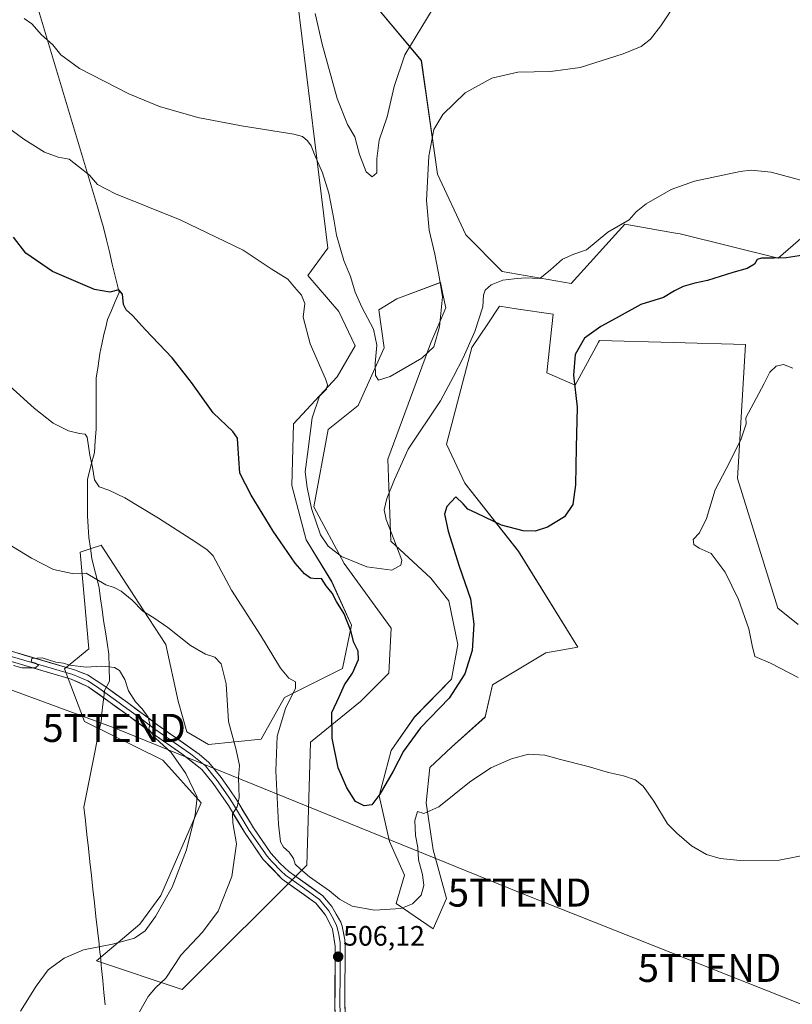
# Model space of a CAD drawing. Units: metres. Extents: x 573400 to 576851, y 4721881 to 4724231.
# Drawn here: x 573768 to 574044, y 4722064 to 4722416 of the extents above; entities that cross this region are included whole.
import ezdxf
from ezdxf.enums import TextEntityAlignment as Align

# ---------------------------------------------------------------- set-up
doc = ezdxf.new("R2010")
doc.units = ezdxf.units.M
doc.header["$MEASUREMENT"] = 0
doc.layers.get('0').update_dxf_attribs({"lineweight": 5})
for name, color, linetype, lineweight in [('Carátula', 7, 'Continuous', 5), ('Cultivos herbáceos CxS', 92, 'Continuous', 0), ('Curva de nivel maestra', 36, 'Continuous', 30), ('Curva de nivel normal', 36, 'Continuous', 0), ('Entidad de ámbito territorial', 19, 'Continuous', 0), ('Entidad de ámbito territorial CxS', 92, 'Continuous', 0), ('Layer 0', 7, 'Continuous', 0), ('Matorral CxS', 135, 'Continuous', 0), ('Punto de cota en terreno', 7, 'Continuous', 0), ('Rótulo de punto de cota en terreno', 19, 'Continuous', 0), ('Tendido', 6, 'Continuous', 0), ('Torre de tendido puntual', 7, 'Continuous', 0)]:
    doc.layers.add(name, color=color, linetype=linetype, lineweight=lineweight)
doc.styles.add('Arial', font='arial.ttf', dxfattribs={"height": 0.2})

# ---------------------------------------------------------------- blocks, each defined once
blk = doc.blocks.new('*U150')
at = {"layer": 'Cultivos herbáceos CxS', "color": 92, "linetype": 'Continuous', "lineweight": 0}
for points in [[(574053.8701, 4722343.7287, 498.5574), (574038.6867, 4722330.4781, 500.5077), (574003.6525, 4722339.1463, 497.7308), (574001.2635, 4722339.5715, 497.5024), (573983.9091, 4722342.6623, 496.2872), (573964.8307, 4722321.4341, 496.6825), (573940.2037, 4722325.7737, 494.7388), (573927.2223, 4722338.7929, 492.8764), (573917.0965, 4722360.4901, 491.3289), (573911.3115, 4722400.9923, 487.2204), (573889.6155, 4722427.0289, 480.9711)], [(573867.1121, 4722422.2481, 485.7014), (573877.9609, 4722334.0783, 491.3085), (573870.7803, 4722324.3285, 493.9671), (573881.9019, 4722311.4973, 493.372), (573887.7181, 4722299.2183, 492.2677), (573881.2555, 4722288.2319, 493.3422), (573865.7449, 4722271.4291, 496.6821), (573865.0981, 4722249.4561, 497.1535), (573870.2677, 4722230.0681, 497.711), (573879.3149, 4722215.2037, 498.5747), (573886.4239, 4722199.6935, 499.0052), (573883.1921, 4722184.1841, 500.0492), (573862.5113, 4722173.8429, 503.9795), (573854.1099, 4722158.9789, 506.2161), (573835.3683, 4722157.0411, 512.1529), (573827.6133, 4722161.5647, 513.2716), (573824.4825, 4722172.4955, 512.552), (573820.1567, 4722192.6967, 510.9251), (573812.0209, 4722205.1507, 510.0741), (573797.0037, 4722228.1353, 507.8219), (573796.7089, 4722228.0371, 507.8769), (573796.4861, 4722227.9629, 507.9189), (573793.8989, 4722227.1007, 508.4191), (573789.6045, 4722225.6693, 509.1705), (573792.6757, 4722191.2513, 514.2452), (573783.9977, 4722184.0191, 515.2818), (573791.0635, 4722165.3249, 517.9921), (573819.0807, 4722151.4431, 516.1145), (573832.7639, 4722136.3209, 513.0656), (573818.3749, 4722103.2875, 514.4009), (573810.9067, 4722093.0067, 514.5625), (573795.3795, 4722079.9113, 512.253), (573825.9391, 4722069.7449, 508.0771), (573870.4549, 4722114.0859, 503.7229), (573871.7035, 4722157.9535, 500.8865), (573889.5791, 4722172.4459, 498.3571), (573899.7041, 4722182.5709, 497.539), (573900.5811, 4722198.5409, 496.5435), (573883.7951, 4722221.6263, 495.3121), (573872.9889, 4722241.8577, 494.0851), (573878.0111, 4722269.3607, 491.7736), (573888.7999, 4722277.9929, 490.99), (573898.0583, 4722298.5719, 489.4507), (573896.1193, 4722312.1433, 488.9995), (573902.5825, 4722316.0209, 488.5397), (573918.0925, 4722321.8371, 490.333), (573918.9855, 4722317.6703, 490.6282), (573920.0313, 4722312.7899, 491.2654), (573914.6709, 4722300.3135, 490.9509), (573899.4019, 4722258.8435, 494.4056), (573900.4741, 4722229.6275, 495.1161), (573914.6569, 4722216.4291, 497.0323), (573921.1321, 4722208.2649, 498.4542), (573924.2913, 4722192.6959, 499.209), (573922.0485, 4722180.4013, 499.9544), (573908.8953, 4722166.8925, 499.7809), (573900.5025, 4722154.9033, 499.8983), (573896.3059, 4722138.7181, 501.0761), (573899.9025, 4722122.5327, 501.9901), (573905.2973, 4722110.5433, 503.649), (573902.2999, 4722100.3525, 505.0177), (573915.4877, 4722091.3609, 506.6621), (573920.2835, 4722102.1505, 507.0326), (573915.4881, 4722119.5357, 506.2077), (573913.0907, 4722136.3199, 504.9279), (573914.2901, 4722148.9085, 503.9681), (573922.0829, 4722156.1021, 504.1191), (573934.0723, 4722166.8923, 504.2161), (573936.6889, 4722178.3189, 503.994), (573955.7097, 4722189.7203, 503.7654), (573967.1123, 4722191.7979, 503.2069), (573945.9873, 4722225.9655, 500.5637), (573926.8535, 4722250.2933, 499.2797), (573920.2939, 4722264.1755, 497.9437), (573929.3061, 4722298.6273, 495.5476), (573935.0109, 4722307.1007, 495.3271), (573939.2477, 4722313.3937, 495.2863), (573945.1989, 4722312.4929, 495.4821), (573958.3477, 4722310.5033, 496.7367), (573956.1121, 4722289.6113, 497.6418), (573966.2367, 4722285.2707, 500.2617), (573972.9043, 4722297.4955, 500.8167), (573974.5687, 4722300.5473, 500.9246), (573974.9157, 4722301.1835, 500.9486), (574001.1741, 4722300.4531, 502.9758), (574026.9811, 4722299.7355, 503.9639), (574024.0895, 4722252.0009, 505.8039), (574038.5505, 4722205.7139, 506.698), (574045.7831, 4722199.9275, 506.814)]]:
    blk.add_polyline3d(points, dxfattribs=at)
blk = doc.blocks.new('*U174')
at = {"layer": 'Curva de nivel normal', "color": 36, "linetype": 'Continuous', "lineweight": 0}
blk.add_polyline3d([(573765.78, 4722185.24, 515), (573768.74, 4722184.41, 515), (573773.58, 4722184.48, 515), (573774.68, 4722185.32, 515), (573773.68, 4722186.05, 515), (573772.11, 4722186.57, 515), (573772.27, 4722187.77, 515), (573776.05, 4722187.95, 515), (573780.89, 4722186.4, 515), (573783.57, 4722186.05, 515), (573785.9, 4722185.37, 515), (573791.69, 4722184.62, 515), (573797.17, 4722184.98, 515), (573799.84, 4722184.73, 515), (573801.77, 4722184.6, 515), (573803.57, 4722183.46, 515), (573805.55, 4722180.28, 515), (573806.78, 4722176.25, 515), (573809.27, 4722172.33, 515), (573811.7, 4722169.85, 515), (573813.87, 4722166.87, 515), (573814.44, 4722164.38, 515), (573814.03, 4722162.52, 515), (573814.87, 4722161.39, 515), (573816.49, 4722159.31, 515), (573822.05, 4722154.2, 515), (573827.3, 4722146.79, 515), (573831.33, 4722138.32, 515), (573830.65, 4722132.01, 515), (573827.52, 4722119.51, 515), (573822.4, 4722106.25, 515), (573816.48, 4722095.71, 515), (573812.73, 4722090.61, 515), (573808.98, 4722088, 515), (573801.14, 4722085.87, 515), (573790.7, 4722083.87, 515), (573783.8, 4722080.83, 515), (573778.17, 4722076.67, 515), (573773.84, 4722070.95, 515), (573768.32, 4722062, 515)], dxfattribs=at)
blk = doc.blocks.new('*U176')
at = {"layer": 'Curva de nivel normal', "color": 36, "linetype": 'Continuous', "lineweight": 0}
blk.add_polyline3d([(573759.48, 4722380.2, 495), (573769.43, 4722372.95, 495), (573776.86, 4722368.32, 495), (573781.77, 4722366.56, 495), (573785.68, 4722365.8, 495), (573788.97, 4722363.2, 495), (573792.92, 4722360.12, 495), (573795.74, 4722356.8, 495), (573802.17, 4722353.47, 495), (573825.3, 4722344.19, 495), (573847.69, 4722333.33, 495), (573857.74, 4722326.76, 495), (573863.63, 4722323.08, 495), (573866.1, 4722320.12, 495), (573868.51, 4722317.29, 495), (573869.7, 4722314.4, 495), (573869.15, 4722309.51, 495), (573871.6, 4722299.97, 495), (573877.07, 4722287.49, 495), (573877.84, 4722285.37, 495), (573877.46, 4722283.85, 495), (573874.94, 4722281.25, 495), (573872.34, 4722273.52, 495), (573870.95, 4722262.4, 495), (573869.8, 4722254.28, 495), (573870.53, 4722248.68, 495), (573872.06, 4722241.21, 495), (573875.38, 4722231.86, 495), (573878.06, 4722227.85, 495), (573882.81, 4722224.13, 495), (573891.83, 4722220.42, 495), (573900.83, 4722219.22, 495), (573904.04, 4722221.05, 495), (573904.4, 4722222.79, 495), (573901.54, 4722230.26, 495), (573898.76, 4722237.33, 495), (573898.1, 4722240.71, 495), (573898.98, 4722244.8, 495), (573901.71, 4722251.54, 495), (573906.65, 4722262.45, 495), (573918.15, 4722279.64, 495), (573922.8, 4722288.31, 495), (573926.27, 4722294.98, 495), (573930.36, 4722304.31, 495), (573933.22, 4722313.21, 495), (573933.44, 4722317.36, 495), (573934.06, 4722319.16, 495), (573936.28, 4722320.99, 495), (573940.43, 4722322.68, 495), (573944.4, 4722323.14, 495), (573948.32, 4722323.47, 495), (573953.55, 4722323.24, 495), (573957.38, 4722326.36, 495), (573961.7, 4722330.17, 495), (573965.77, 4722331.95, 495), (573970.24, 4722333.44, 495), (573977.92, 4722339.79, 495), (573985.42, 4722344.18, 495), (573987.97, 4722347.08, 495), (573991.49, 4722349.9, 495), (574000.49, 4722354.96, 495), (574008.82, 4722357.99, 495), (574025.09, 4722361.48, 495), (574028.99, 4722361.94, 495), (574036.1, 4722361.19, 495), (574055.5, 4722355.98, 495)], dxfattribs=at)
blk = doc.blocks.new('*U179')
at = {"layer": 'Curva de nivel normal', "color": 36, "linetype": 'Continuous', "lineweight": 0}
blk.add_polyline3d([(573757.87, 4722290.74, 505), (573773.18, 4722276.99, 505), (573779.87, 4722271.67, 505), (573785.42, 4722268.89, 505), (573789.34, 4722268.05, 505), (573791.3, 4722267.71, 505), (573792.01, 4722266.74, 505), (573793.01, 4722260.32, 505), (573794.01, 4722255.93, 505), (573794.69, 4722251.5, 505), (573796.29, 4722248.92, 505), (573799.84, 4722247.8, 505), (573805.51, 4722245.04, 505), (573817.51, 4722237.76, 505), (573829.12, 4722230.25, 505), (573834.78, 4722226.68, 505), (573837.03, 4722224.36, 505), (573843.6, 4722212.08, 505), (573853.9, 4722196.05, 505), (573861.11, 4722184.31, 505), (573864.03, 4722180.73, 505), (573866.44, 4722179.39, 505), (573866.46, 4722177.16, 505), (573862.82, 4722169.92, 505), (573859.91, 4722160.05, 505), (573859.44, 4722147.68, 505), (573860.3, 4722128.69, 505), (573861.07, 4722122.42, 505), (573862.13, 4722120.42, 505), (573864.18, 4722118.67, 505), (573865.64, 4722116.45, 505), (573866.25, 4722114.36, 505), (573868.16, 4722112.64, 505), (573871.35, 4722109.84, 505), (573878.51, 4722104.94, 505), (573882.16, 4722101.92, 505), (573886.65, 4722099.42, 505), (573894.54, 4722097.98, 505), (573904.05, 4722098.54, 505), (573908.13, 4722100.27, 505), (573911.29, 4722103.31, 505), (573912.19, 4722106.85, 505), (573911.75, 4722110.73, 505), (573910.29, 4722115.99, 505), (573910.03, 4722120.32, 505), (573909.2, 4722124.65, 505), (573908.95, 4722129.99, 505), (573909.91, 4722133.24, 505), (573912.15, 4722132.48, 505), (573917.5, 4722134.9, 505), (573928.5, 4722143.64, 505), (573936.16, 4722148.74, 505), (573943.44, 4722152, 505), (573949.59, 4722153.6, 505), (573955.38, 4722153.26, 505), (573960.92, 4722151.72, 505), (573970.84, 4722149.19, 505), (573978.09, 4722147.04, 505), (573983.44, 4722145.94, 505), (573987.63, 4722144.46, 505), (573990.5, 4722142.26, 505), (573994.24, 4722136.92, 505), (573999.14, 4722128.85, 505), (574002.44, 4722125.43, 505), (574007.74, 4722120.9, 505), (574013.04, 4722117.86, 505), (574017.94, 4722116.38, 505), (574025.09, 4722115.72, 505), (574039.05, 4722115.81, 505), (574050.49, 4722118.13, 505)], dxfattribs=at)
blk = doc.blocks.new('*U180')
at = {"layer": 'Curva de nivel normal', "color": 36, "linetype": 'Continuous', "lineweight": 0}
blk.add_polyline3d([(573758.64, 4722231.78, 510), (573772.25, 4722223.54, 510), (573780.06, 4722219.47, 510), (573786.76, 4722218.05, 510), (573791.65, 4722218.2, 510), (573798.69, 4722214.07, 510), (573801.7, 4722213.12, 510), (573804.16, 4722211.79, 510), (573808.1, 4722208.54, 510), (573811.93, 4722204.63, 510), (573815.91, 4722202.27, 510), (573820.86, 4722198.85, 510), (573828.94, 4722192.41, 510), (573834.25, 4722189.26, 510), (573837.61, 4722188.19, 510), (573839.89, 4722185.86, 510), (573841.7, 4722178.7, 510), (573842.54, 4722165.32, 510), (573845.26, 4722155.15, 510), (573846.44, 4722149.64, 510), (573846.02, 4722145.26, 510), (573846.26, 4722138.2, 510), (573845.55, 4722134.84, 510), (573843.9, 4722132.38, 510), (573844, 4722129.16, 510), (573845.41, 4722121.61, 510), (573843.65, 4722109.99, 510), (573838.84, 4722097.68, 510), (573833.19, 4722090.11, 510), (573825.64, 4722082.05, 510), (573820.08, 4722073.79, 510), (573816.44, 4722070.35, 510), (573813.88, 4722067.23, 510), (573809.21, 4722058.96, 510)], dxfattribs=at)
blk = doc.blocks.new('*U184')
at = {"layer": 'Curva de nivel normal', "color": 36, "linetype": 'Continuous', "lineweight": 0}
blk.add_polyline3d([(573769.54, 4722415.95, 490), (573772.27, 4722414.04, 490), (573775.73, 4722410.19, 490), (573779.8, 4722406.6, 490), (573782.72, 4722403.07, 490), (573789.3, 4722398.2, 490), (573806.94, 4722389.14, 490), (573817.91, 4722384.6, 490), (573831.51, 4722380.7, 490), (573847.12, 4722377.65, 490), (573865.86, 4722374.72, 490), (573868.92, 4722373.87, 490), (573870.73, 4722372.4, 490), (573871.97, 4722370.52, 490), (573873.13, 4722367.43, 490), (573875.99, 4722361, 490), (573878.25, 4722353.72, 490), (573880.12, 4722344.48, 490), (573881.04, 4722338.77, 490), (573883.66, 4722329.72, 490), (573886.03, 4722323.96, 490), (573887.69, 4722318.44, 490), (573890.12, 4722313.05, 490), (573894.28, 4722305.23, 490), (573895.42, 4722299.54, 490), (573894.88, 4722292.95, 490), (573894.97, 4722288.72, 490), (573896, 4722287.04, 490), (573900.16, 4722288.35, 490), (573911.5, 4722294.81, 490), (573915.83, 4722298.87, 490), (573917.76, 4722305.97, 490), (573918.9, 4722316.73, 490), (573917.84, 4722323.31, 490), (573916.14, 4722331.99, 490), (573914.14, 4722340.54, 490), (573913.18, 4722351.04, 490), (573914, 4722366.86, 490), (573915.83, 4722376.42, 490), (573919, 4722381.74, 490), (573927, 4722389.52, 490), (573936.44, 4722394.74, 490), (573945.74, 4722396.88, 490), (573957.37, 4722397.03, 490), (573967.96, 4722398.5, 490), (573983.3, 4722403.43, 490), (573989.73, 4722406.05, 490), (573993.08, 4722408.57, 490), (573996.77, 4722413.32, 490), (574002.59, 4722422.18, 490)], dxfattribs=at)
blk = doc.blocks.new('*U187')
at = {"layer": 'Curva de nivel maestra', "color": 36, "linetype": 'Continuous', "lineweight": 30}
blk.add_polyline3d([(574050.74, 4722332.11, 500), (574041.49, 4722330.66, 500), (574037.15, 4722330.54, 500), (574032.71, 4722330.51, 500), (574031.17, 4722330, 500), (574030.2, 4722328.35, 500), (574027.61, 4722326.78, 500), (574022.49, 4722325.45, 500), (574013.4, 4722322.58, 500), (574008.9, 4722321.57, 500), (574004.74, 4722320.37, 500), (574001.7, 4722318.9, 500), (573997.69, 4722316.54, 500), (573989.64, 4722313.96, 500), (573980.89, 4722309.1, 500), (573975.36, 4722306.16, 500), (573969.55, 4722302.02, 500), (573966.17, 4722296.18, 500), (573965.58, 4722288.74, 500), (573966.88, 4722277.36, 500), (573966.58, 4722262.96, 500), (573966.3, 4722249.74, 500), (573965.34, 4722242.64, 500), (573962.35, 4722238.28, 500), (573956.38, 4722234.63, 500), (573951.94, 4722233.16, 500), (573947.68, 4722233.26, 500), (573939.88, 4722235.36, 500), (573931.26, 4722239.5, 500), (573927.94, 4722241.06, 500), (573926.24, 4722242.89, 500), (573923.6, 4722245.39, 500), (573920.42, 4722242.01, 500), (573919.6, 4722239.24, 500), (573920.84, 4722233.16, 500), (573924.82, 4722220.71, 500), (573928.91, 4722208.98, 500), (573930.1, 4722199.98, 500), (573929.46, 4722190.65, 500), (573926.85, 4722182.32, 500), (573921.24, 4722173.65, 500), (573910.98, 4722162.99, 500), (573904.89, 4722154.65, 500), (573901.24, 4722147.61, 500), (573896.49, 4722139.33, 500), (573893.66, 4722135.59, 500), (573890.93, 4722135.22, 500), (573887.83, 4722136.77, 500), (573884.67, 4722141.68, 500), (573881.67, 4722148.76, 500), (573879.5, 4722159.39, 500), (573879.4, 4722168.47, 500), (573881.96, 4722174.13, 500), (573883.92, 4722178.32, 500), (573886.77, 4722182.58, 500), (573888.9, 4722187.34, 500), (573888.76, 4722190.42, 500), (573887.23, 4722193.51, 500), (573886.16, 4722197.64, 500), (573883.73, 4722203.73, 500), (573881.06, 4722208.09, 500), (573879.51, 4722211.01, 500), (573877.32, 4722213.72, 500), (573875.7, 4722216.32, 500), (573873.83, 4722216.14, 500), (573871.78, 4722216.35, 500), (573869.56, 4722218, 500), (573866.27, 4722221.75, 500), (573858.38, 4722233.12, 500), (573850.56, 4722246.05, 500), (573846.49, 4722253.89, 500), (573845.84, 4722264.32, 500), (573845.69, 4722266.32, 500), (573844.07, 4722268.7, 500), (573836.98, 4722275.4, 500), (573829.28, 4722286.23, 500), (573822.4, 4722294.93, 500), (573812.91, 4722304.97, 500), (573808.25, 4722310.12, 500), (573805.92, 4722312.06, 500), (573805.05, 4722314.02, 500), (573804.68, 4722317.73, 500), (573803.34, 4722319.19, 500), (573800.13, 4722318.37, 500), (573794.63, 4722319.4, 500), (573779.65, 4722325.82, 500), (573770.23, 4722332.28, 500), (573765.78, 4722337.97, 500)], dxfattribs=at)
blk = doc.blocks.new('5PATER')
at = {"layer": 'Carátula', "linetype": 'Continuous', "lineweight": 5}
h = blk.add_hatch(color=250, dxfattribs=at)
edge = h.paths.add_edge_path()
edge.add_ellipse((0, 0.01), major_axis=(-1.33, -1.34), ratio=0.999422, start_angle=0, end_angle=360)
blk = doc.blocks.new('5TTEND')
blk.add_text('5TTEND', height=10).set_placement((0, 0), align=Align.MIDDLE_CENTER)

msp = doc.modelspace()

# ---------------------------------------------------------------- linework, layer by layer
at = {"layer": 'Cultivos herbáceos CxS', "color": 92, "linetype": 'Continuous', "lineweight": 0}
for points in [[(574053.87, 4722343.73, 498.56), (574038.69, 4722330.48, 500.51), (574003.65, 4722339.15, 497.73), (574001.26, 4722339.57, 497.5), (573983.91, 4722342.66, 496.29), (573964.83, 4722321.43, 496.68), (573940.2, 4722325.77, 494.74), (573927.22, 4722338.79, 492.88), (573917.1, 4722360.49, 491.33), (573911.31, 4722400.99, 487.22), (573889.62, 4722427.03, 480.97)], [(573867.11, 4722422.25, 485.7), (573877.96, 4722334.08, 491.31), (573870.78, 4722324.33, 493.97), (573881.9, 4722311.5, 493.37), (573887.72, 4722299.22, 492.27), (573881.26, 4722288.23, 493.34), (573865.74, 4722271.43, 496.68), (573865.1, 4722249.46, 497.15), (573870.27, 4722230.07, 497.71), (573879.31, 4722215.2, 498.57), (573886.42, 4722199.69, 499.01), (573883.19, 4722184.18, 500.05), (573862.51, 4722173.84, 503.98), (573854.11, 4722158.98, 506.22), (573835.37, 4722157.04, 512.15), (573827.61, 4722161.56, 513.27), (573824.48, 4722172.5, 512.55), (573820.16, 4722192.7, 510.93), (573812.02, 4722205.15, 510.07), (573797, 4722228.14, 507.82), (573796.71, 4722228.04, 507.88), (573796.49, 4722227.96, 507.92), (573793.9, 4722227.1, 508.42), (573789.6, 4722225.67, 509.17), (573792.68, 4722191.25, 514.25), (573784, 4722184.02, 515.28), (573791.06, 4722165.32, 517.99), (573819.08, 4722151.44, 516.11), (573832.76, 4722136.32, 513.07), (573818.37, 4722103.29, 514.4), (573810.91, 4722093.01, 514.56), (573795.38, 4722079.91, 512.25), (573825.94, 4722069.74, 508.08), (573870.45, 4722114.09, 503.72), (573871.7, 4722157.95, 500.89), (573889.58, 4722172.45, 498.36), (573899.7, 4722182.57, 497.54), (573900.58, 4722198.54, 496.54), (573883.8, 4722221.63, 495.31), (573872.99, 4722241.86, 494.09), (573878.01, 4722269.36, 491.77), (573888.8, 4722277.99, 490.99), (573898.06, 4722298.57, 489.45), (573896.12, 4722312.14, 489), (573902.58, 4722316.02, 488.54), (573918.09, 4722321.84, 490.33), (573918.99, 4722317.67, 490.63), (573920.03, 4722312.79, 491.27), (573914.67, 4722300.31, 490.95), (573899.4, 4722258.84, 494.41), (573900.47, 4722229.63, 495.12), (573914.66, 4722216.43, 497.03), (573921.13, 4722208.26, 498.45), (573924.29, 4722192.7, 499.21), (573922.05, 4722180.4, 499.95), (573908.9, 4722166.89, 499.78), (573900.5, 4722154.9, 499.9), (573896.31, 4722138.72, 501.08), (573899.9, 4722122.53, 501.99), (573905.3, 4722110.54, 503.65), (573902.3, 4722100.35, 505.02), (573915.49, 4722091.36, 506.66), (573920.28, 4722102.15, 507.03), (573915.49, 4722119.54, 506.21), (573913.09, 4722136.32, 504.93), (573914.29, 4722148.91, 503.97), (573922.08, 4722156.1, 504.12), (573934.07, 4722166.89, 504.22), (573936.69, 4722178.32, 503.99), (573955.71, 4722189.72, 503.77), (573967.11, 4722191.8, 503.21), (573945.99, 4722225.97, 500.56), (573926.85, 4722250.29, 499.28), (573920.29, 4722264.18, 497.94), (573929.31, 4722298.63, 495.55), (573935.01, 4722307.1, 495.33), (573939.25, 4722313.39, 495.29), (573945.2, 4722312.49, 495.48), (573958.35, 4722310.5, 496.74), (573956.11, 4722289.61, 497.64), (573966.24, 4722285.27, 500.26), (573972.9, 4722297.5, 500.82), (573974.57, 4722300.55, 500.92), (573974.92, 4722301.18, 500.95), (574001.17, 4722300.45, 502.98), (574026.98, 4722299.74, 503.96), (574024.09, 4722252, 505.8), (574038.55, 4722205.71, 506.7), (574045.78, 4722199.93, 506.81)]]:
    msp.add_polyline3d(points, dxfattribs=at)
at = {"layer": 'Curva de nivel normal', "color": 36, "linetype": 'Continuous', "lineweight": 0}
for points in [[(573873.44, 4722417.76, 485), (573875.96, 4722406.84, 485), (573881.24, 4722387.5, 485), (573884.95, 4722378.15, 485), (573887.56, 4722373.81, 485), (573889.26, 4722367.46, 485), (573891.57, 4722361.3, 485), (573893.8, 4722359.47, 485), (573895.4, 4722360.94, 485), (573895.44, 4722365.9, 485), (573896.28, 4722372.54, 485), (573899.08, 4722380.88, 485), (573901.57, 4722391.78, 485), (573905.42, 4722403.03, 485), (573911.48, 4722413.02, 485), (573917.16, 4722422.44, 485)], [(574043.93, 4722291.3, 505), (574040.5, 4722292.58, 505), (574037.88, 4722292.06, 505), (574035.65, 4722289.9, 505), (574033.7, 4722285.87, 505), (574027.12, 4722273.61, 505), (574027.27, 4722271.47, 505), (574025.47, 4722266.09, 505), (574021.42, 4722257.84, 505), (574016.11, 4722247.93, 505), (574013.12, 4722237.64, 505), (574010.54, 4722232.62, 505), (574008.3, 4722230.22, 505), (574008.55, 4722228.41, 505), (574010.4, 4722227.12, 505), (574014.73, 4722225.21, 505), (574019.76, 4722218.56, 505), (574024.49, 4722208.76, 505), (574028.14, 4722198.36, 505), (574029.34, 4722192.38, 505), (574030.28, 4722188.5, 505), (574035.94, 4722186.11, 505), (574045.82, 4722180.99, 505)]]:
    msp.add_polyline3d(points, dxfattribs=at)
at = {"layer": 'Entidad de ámbito territorial', "color": 19, "linetype": 'Continuous', "lineweight": 0}
msp.add_polyline3d([(573774.32, 4722420.19, 488.56), (573775.74, 4722415.43, 488.96), (573777.17, 4722410.67, 489.54), (573778.6, 4722405.91, 490.1), (573780.03, 4722401.15, 490.66), (573781.45, 4722396.39, 491.14), (573782.88, 4722391.63, 491.64), (573784.31, 4722386.87, 492.06), (573785.73, 4722382.11, 492.57), (573787.16, 4722377.35, 493.07), (573788.59, 4722372.59, 493.41), (573790.01, 4722367.83, 493.93), (573791.44, 4722363.07, 494.45), (573792.87, 4722358.31, 495.17), (573794.29, 4722353.55, 495.63), (573795.72, 4722348.79, 495.88), (573796.94, 4722344.7, 496.39), (573797.93, 4722341.4, 496.79), (573798.97, 4722337.08, 497.25), (573800.01, 4722332.76, 497.75), (573801.04, 4722328.43, 498.28), (573802.08, 4722324.11, 498.68), (573803.12, 4722319.79, 499.49), (573803.49, 4722318.28, 499.77), (573802.1, 4722315.05, 500.05), (573800.71, 4722311.83, 500.36), (573799.32, 4722308.6, 500.75), (573798.69, 4722305.93, 501.1), (573798.06, 4722303.25, 501.48), (573797.31, 4722299.88, 501.87), (573796.56, 4722296.5, 502.21), (573795.94, 4722292.12, 502.59), (573795.32, 4722287.73, 503.1), (573795.27, 4722282.77, 503.53), (573795.22, 4722277.81, 503.88), (573795.24, 4722273.68, 504.03), (573795.25, 4722269.54, 503.91), (573794.95, 4722265.4, 504.09), (573794.64, 4722261.27, 504.4), (573793.38, 4722256.44, 505.04), (573792.13, 4722251.6, 505.77), (573792.14, 4722247.28, 506.15), (573792.16, 4722242.95, 506.63), (573792.17, 4722238.63, 507.4), (573792.44, 4722234.75, 507.79), (573792.71, 4722230.87, 508), (573793.23, 4722227.12, 508.22), (573793.75, 4722223.38, 508.72), (573794.61, 4722219.91, 509.34), (573795.47, 4722216.43, 509.86), (573796.33, 4722212.96, 510.32), (573796.85, 4722209.06, 510.94), (573797.38, 4722205.17, 511.51), (573797.9, 4722201.27, 512.1), (573798.55, 4722197.29, 512.73), (573799.2, 4722193.31, 513.4), (573799.85, 4722189.33, 514.09), (573799.93, 4722184.49, 514.97), (573800.01, 4722179.66, 515.5), (573798.24, 4722176.35, 515.74), (573797.96, 4722173.84, 515.81), (573797.68, 4722171.32, 516.59), (573797.34, 4722168.23, 517.71), (573797, 4722165.15, 517.92), (573796.64, 4722163.34, 517.91), (573795.68, 4722158.57, 517.99), (573794.72, 4722153.8, 518.14), (573793.75, 4722149.04, 518.31), (573792.79, 4722144.27, 518.52), (573791.83, 4722139.5, 518.67), (573790.87, 4722134.73, 518.74), (573791.41, 4722129.86, 518.65), (573791.96, 4722124.98, 518.4), (573792.5, 4722120.11, 518.03), (573793.04, 4722115.23, 517.56), (573793.58, 4722110.36, 517.03), (573794.13, 4722105.48, 516.49), (573794.67, 4722100.61, 516.08), (573795.21, 4722095.73, 515.88), (573795.76, 4722090.86, 515.65), (573796.3, 4722085.98, 514.65), (573796.64, 4722082.92, 513.64), (573796.77, 4722081.74, 513.25), (573797.1, 4722078.37, 512.15), (573797.22, 4722077.17, 512.08), (573797.64, 4722072.88, 511.82), (573798.05, 4722068.59, 511.52), (573798.47, 4722064.29, 511.22)], dxfattribs=at)
msp.add_polyline3d([(573774.32, 4722420.19, 488.56), (573775.74, 4722415.43, 488.96), (573777.17, 4722410.67, 489.54), (573778.6, 4722405.91, 490.1), (573780.03, 4722401.15, 490.66), (573781.45, 4722396.39, 491.14), (573782.88, 4722391.63, 491.64), (573784.31, 4722386.87, 492.06), (573785.73, 4722382.11, 492.57), (573787.16, 4722377.35, 493.07), (573788.59, 4722372.59, 493.41), (573790.01, 4722367.83, 493.93), (573791.44, 4722363.07, 494.45), (573792.87, 4722358.31, 495.17), (573794.29, 4722353.55, 495.63), (573795.72, 4722348.79, 495.88), (573796.94, 4722344.7, 496.39), (573797.93, 4722341.4, 496.79), (573798.97, 4722337.08, 497.25), (573800.01, 4722332.76, 497.75), (573801.04, 4722328.43, 498.28), (573802.08, 4722324.11, 498.68), (573803.12, 4722319.79, 499.49), (573803.49, 4722318.28, 499.77), (573802.1, 4722315.05, 500.05), (573800.71, 4722311.83, 500.36), (573799.32, 4722308.6, 500.75), (573798.69, 4722305.93, 501.1), (573798.06, 4722303.25, 501.48), (573797.31, 4722299.88, 501.87), (573796.56, 4722296.5, 502.21), (573795.94, 4722292.12, 502.59), (573795.32, 4722287.73, 503.1), (573795.27, 4722282.77, 503.53), (573795.22, 4722277.81, 503.88), (573795.24, 4722273.68, 504.03), (573795.25, 4722269.54, 503.91), (573794.95, 4722265.4, 504.09), (573794.64, 4722261.27, 504.4), (573793.38, 4722256.44, 505.04), (573792.13, 4722251.6, 505.77), (573792.14, 4722247.28, 506.15), (573792.16, 4722242.95, 506.63), (573792.17, 4722238.63, 507.4), (573792.44, 4722234.75, 507.79), (573792.71, 4722230.87, 508), (573793.23, 4722227.12, 508.22), (573793.75, 4722223.38, 508.72), (573794.61, 4722219.91, 509.34), (573795.47, 4722216.43, 509.86), (573796.33, 4722212.96, 510.32), (573796.85, 4722209.06, 510.94), (573797.38, 4722205.17, 511.51), (573797.9, 4722201.27, 512.1), (573798.55, 4722197.29, 512.73), (573799.2, 4722193.31, 513.4), (573799.85, 4722189.33, 514.09), (573799.93, 4722184.49, 514.97), (573800.01, 4722179.66, 515.5), (573798.24, 4722176.35, 515.74), (573797.96, 4722173.84, 515.81), (573797.68, 4722171.32, 516.59), (573797.34, 4722168.23, 517.71), (573797, 4722165.15, 517.92), (573796.64, 4722163.34, 517.91), (573795.68, 4722158.57, 517.99), (573794.72, 4722153.8, 518.14), (573793.75, 4722149.04, 518.31), (573792.79, 4722144.27, 518.52), (573791.83, 4722139.5, 518.67), (573790.87, 4722134.73, 518.74), (573791.41, 4722129.86, 518.65), (573791.96, 4722124.98, 518.4), (573792.5, 4722120.11, 518.03), (573793.04, 4722115.23, 517.56), (573793.58, 4722110.36, 517.03), (573794.13, 4722105.48, 516.49), (573794.67, 4722100.61, 516.08), (573795.21, 4722095.73, 515.88), (573795.76, 4722090.86, 515.65), (573796.3, 4722085.98, 514.65), (573796.64, 4722082.92, 513.64), (573796.77, 4722081.74, 513.25), (573797.1, 4722078.37, 512.15), (573797.22, 4722077.17, 512.08), (573797.64, 4722072.88, 511.82), (573798.05, 4722068.59, 511.52), (573798.47, 4722064.29, 511.22)], dxfattribs=at)
at = {"layer": 'Entidad de ámbito territorial CxS', "color": 92, "linetype": 'Continuous', "lineweight": 0}
for points in [[(573798.47, 4722064.29, 511.22), (573798.05, 4722068.59, 511.52), (573797.64, 4722072.88, 511.82), (573797.22, 4722077.17, 512.08), (573797.1, 4722078.37, 512.15), (573796.77, 4722081.74, 513.25), (573796.64, 4722082.92, 513.64), (573796.3, 4722085.98, 514.65), (573795.76, 4722090.86, 515.65), (573795.21, 4722095.73, 515.88), (573794.67, 4722100.61, 516.08), (573794.13, 4722105.48, 516.49), (573793.58, 4722110.36, 517.03), (573793.04, 4722115.23, 517.56), (573792.5, 4722120.11, 518.03), (573791.96, 4722124.98, 518.4), (573791.41, 4722129.86, 518.65), (573790.87, 4722134.73, 518.74), (573791.83, 4722139.5, 518.67), (573792.79, 4722144.27, 518.52), (573793.75, 4722149.04, 518.31), (573794.72, 4722153.8, 518.14), (573795.68, 4722158.57, 517.99), (573796.64, 4722163.34, 517.91), (573797, 4722165.15, 517.92), (573797.34, 4722168.23, 517.71), (573797.68, 4722171.32, 516.59), (573797.96, 4722173.84, 515.81), (573798.24, 4722176.35, 515.74), (573800.01, 4722179.66, 515.5), (573799.93, 4722184.49, 514.97), (573799.85, 4722189.33, 514.09), (573799.2, 4722193.31, 513.4), (573798.55, 4722197.29, 512.73), (573797.9, 4722201.27, 512.1), (573797.38, 4722205.17, 511.51), (573796.85, 4722209.06, 510.94), (573796.33, 4722212.96, 510.32), (573795.47, 4722216.43, 509.86), (573794.61, 4722219.91, 509.34), (573793.75, 4722223.38, 508.72), (573793.23, 4722227.12, 508.22), (573792.71, 4722230.87, 508), (573792.44, 4722234.75, 507.79), (573792.17, 4722238.63, 507.4), (573792.16, 4722242.95, 506.63), (573792.14, 4722247.28, 506.15), (573792.13, 4722251.6, 505.77), (573793.38, 4722256.44, 505.04), (573794.64, 4722261.27, 504.4), (573794.95, 4722265.4, 504.09), (573795.25, 4722269.54, 503.91), (573795.24, 4722273.68, 504.03), (573795.22, 4722277.81, 503.88), (573795.27, 4722282.77, 503.53), (573795.32, 4722287.73, 503.1), (573795.94, 4722292.12, 502.59), (573796.56, 4722296.5, 502.21), (573797.31, 4722299.88, 501.87), (573798.06, 4722303.25, 501.48), (573798.69, 4722305.93, 501.1), (573799.32, 4722308.6, 500.75), (573800.71, 4722311.83, 500.36), (573802.1, 4722315.05, 500.05), (573803.49, 4722318.28, 499.77), (573803.12, 4722319.79, 499.49), (573802.08, 4722324.11, 498.68), (573801.04, 4722328.43, 498.28), (573800.01, 4722332.76, 497.75), (573798.97, 4722337.08, 497.25), (573797.93, 4722341.4, 496.79), (573796.94, 4722344.7, 496.39), (573795.72, 4722348.79, 495.88), (573794.29, 4722353.55, 495.63), (573792.87, 4722358.31, 495.17), (573791.44, 4722363.07, 494.45), (573790.01, 4722367.83, 493.93), (573788.59, 4722372.59, 493.41), (573787.16, 4722377.35, 493.07), (573785.73, 4722382.11, 492.57), (573784.31, 4722386.87, 492.06), (573782.88, 4722391.63, 491.64), (573781.45, 4722396.39, 491.14), (573780.03, 4722401.15, 490.66), (573778.6, 4722405.91, 490.1), (573777.17, 4722410.67, 489.54), (573775.74, 4722415.43, 488.96), (573774.32, 4722420.19, 488.56)], [(573774.32, 4722420.19, 488.56), (573775.74, 4722415.43, 488.96), (573777.17, 4722410.67, 489.54), (573778.6, 4722405.91, 490.1), (573780.03, 4722401.15, 490.66), (573781.45, 4722396.39, 491.14), (573782.88, 4722391.63, 491.64), (573784.31, 4722386.87, 492.06), (573785.73, 4722382.11, 492.57), (573787.16, 4722377.35, 493.07), (573788.59, 4722372.59, 493.41), (573790.01, 4722367.83, 493.93), (573791.44, 4722363.07, 494.45), (573792.87, 4722358.31, 495.17), (573794.29, 4722353.55, 495.63), (573795.72, 4722348.79, 495.88), (573796.94, 4722344.7, 496.39), (573797.93, 4722341.4, 496.79), (573798.97, 4722337.08, 497.25), (573800.01, 4722332.76, 497.75), (573801.04, 4722328.43, 498.28), (573802.08, 4722324.11, 498.68), (573803.12, 4722319.79, 499.49), (573803.49, 4722318.28, 499.77), (573802.1, 4722315.05, 500.05), (573800.71, 4722311.83, 500.36), (573799.32, 4722308.6, 500.75), (573798.69, 4722305.93, 501.1), (573798.06, 4722303.25, 501.48), (573797.31, 4722299.88, 501.87), (573796.56, 4722296.5, 502.21), (573795.94, 4722292.12, 502.59), (573795.32, 4722287.73, 503.1), (573795.27, 4722282.77, 503.53), (573795.22, 4722277.81, 503.88), (573795.24, 4722273.68, 504.03), (573795.25, 4722269.54, 503.91), (573794.95, 4722265.4, 504.09), (573794.64, 4722261.27, 504.4), (573793.38, 4722256.44, 505.04), (573792.13, 4722251.6, 505.77), (573792.14, 4722247.28, 506.15), (573792.16, 4722242.95, 506.63), (573792.17, 4722238.63, 507.4), (573792.44, 4722234.75, 507.79), (573792.71, 4722230.87, 508), (573793.23, 4722227.12, 508.22), (573793.75, 4722223.38, 508.72), (573794.61, 4722219.91, 509.34), (573795.47, 4722216.43, 509.86), (573796.33, 4722212.96, 510.32), (573796.85, 4722209.06, 510.94), (573797.38, 4722205.17, 511.51), (573797.9, 4722201.27, 512.1), (573798.55, 4722197.29, 512.73), (573799.2, 4722193.31, 513.4), (573799.85, 4722189.33, 514.09), (573799.93, 4722184.49, 514.97), (573800.01, 4722179.66, 515.5), (573798.24, 4722176.35, 515.74), (573797.96, 4722173.84, 515.81), (573797.68, 4722171.32, 516.59), (573797.34, 4722168.23, 517.71), (573797, 4722165.15, 517.92), (573796.64, 4722163.34, 517.91), (573795.68, 4722158.57, 517.99), (573794.72, 4722153.8, 518.14), (573793.75, 4722149.04, 518.31), (573792.79, 4722144.27, 518.52), (573791.83, 4722139.5, 518.67), (573790.87, 4722134.73, 518.74), (573791.41, 4722129.86, 518.65), (573791.96, 4722124.98, 518.4), (573792.5, 4722120.11, 518.03), (573793.04, 4722115.23, 517.56), (573793.58, 4722110.36, 517.03), (573794.13, 4722105.48, 516.49), (573794.67, 4722100.61, 516.08), (573795.21, 4722095.73, 515.88), (573795.76, 4722090.86, 515.65), (573796.3, 4722085.98, 514.65), (573796.64, 4722082.92, 513.64), (573796.77, 4722081.74, 513.25), (573797.1, 4722078.37, 512.15), (573797.22, 4722077.17, 512.08), (573797.64, 4722072.88, 511.82), (573798.05, 4722068.59, 511.52), (573798.47, 4722064.29, 511.22)]]:
    msp.add_polyline3d(points, dxfattribs=at)
at = {"layer": 'Layer 0', "linetype": 'Continuous', "lineweight": 0}
for points in [[(573764.63, 4722188.61), (573786.92, 4722182.03), (573789.26, 4722181.14), (573792.34, 4722179.79), (573795.41, 4722177.77), (573802.21, 4722172.88), (573806.25, 4722169.95), (573811.68, 4722165.94), (573816.26, 4722162.55), (573821.57, 4722158.87), (573828.94, 4722153.7), (573832.5, 4722150.92), (573834.23, 4722149.46), (573836.41, 4722146.74), (573838.43, 4722144.23), (573839.86, 4722142.21), (573842.59, 4722138.28), (573843.95, 4722136.27), (573849.89, 4722126.4), (573856.26, 4722117.21), (573857.92, 4722115.35), (573861.32, 4722111.87), (573862.84, 4722110.46), (573868.85, 4722106.18), (573874.92, 4722101.86), (573876.53, 4722099.95), (573878.26, 4722097.79), (573879.85, 4722095), (573881.08, 4722092.5), (573881.33, 4722091.8), (573881.83, 4722089.34), (573882.32, 4722086.32), (573882.37, 4722085.35), (573882.31, 4722075.35), (573882.26, 4722065.12), (573882.41, 4722057.26)], [(573765.06, 4722190.32), (573787.52, 4722183.69), (573792.21, 4722181.91), (573798.35, 4722177.87), (573806.42, 4722172.01), (573817.28, 4722163.98), (573832.01, 4722153.65), (573835.47, 4722150.72), (573839.84, 4722145.29), (573842.71, 4722141.25), (573845.43, 4722137.23), (573851.37, 4722127.36), (573857.62, 4722118.34), (573860.95, 4722114.62), (573863.99, 4722111.8), (573876.14, 4722103.15), (573879.36, 4722099.34), (573882.53, 4722093.75), (573883.03, 4722092.34), (573884.03, 4722087.42), (573884.13, 4722085.49), (573884.01, 4722065.49), (573884.32, 4722049.77)], [(573880.96, 4722043.41), (573880.5, 4722064.74), (573880.6, 4722085.21), (573879.63, 4722091.25), (573877.16, 4722096.24), (573873.7, 4722100.56), (573861.68, 4722109.11), (573854.89, 4722116.08), (573848.4, 4722125.44), (573842.46, 4722135.31), (573837.01, 4722143.17), (573832.98, 4722148.19), (573825.86, 4722153.75), (573815.23, 4722161.11), (573806.07, 4722167.89), (573792.46, 4722177.66), (573786.31, 4722180.37), (573764.19, 4722186.9)]]:
    msp.add_lwpolyline(points, dxfattribs=at)
for points in [[(573765.06, 4722190.32, 514.59), (573769.55, 4722188.99, 514.76), (573774.04, 4722187.67, 514.9), (573778.54, 4722186.34, 514.88), (573783.03, 4722185.02, 514.95), (573787.52, 4722183.69, 515.25), (573789.87, 4722182.8, 515.23), (573792.21, 4722181.91, 515.25), (573795.28, 4722179.89, 515.56), (573798.35, 4722177.87, 515.69), (573802.39, 4722174.94, 515.55), (573806.42, 4722172.01, 515.26), (573810.04, 4722169.33, 515.06), (573813.66, 4722166.66, 514.82), (573817.28, 4722163.98, 514.71), (573820.96, 4722161.4, 514.29), (573824.65, 4722158.82, 514.2), (573828.33, 4722156.23, 513.74), (573832.01, 4722153.65, 513.42), (573835.47, 4722150.72, 512.84), (573837.66, 4722148.01, 512.34), (573839.84, 4722145.29, 511.78), (573842.71, 4722141.25, 510.96), (573845.43, 4722137.23, 510.03), (573847.41, 4722133.94, 509.36), (573849.39, 4722130.65, 508.58), (573851.37, 4722127.36, 508.05), (573853.45, 4722124.35, 507.67), (573855.54, 4722121.35, 507.38), (573857.62, 4722118.34, 506.93), (573860.95, 4722114.62, 506.55), (573863.99, 4722111.8, 505.97), (573868.04, 4722108.92, 506.03), (573872.09, 4722106.03, 505.81), (573876.14, 4722103.15, 506.16), (573879.36, 4722099.34, 505.88), (573880.95, 4722096.55, 506.04), (573882.53, 4722093.75, 505.95), (573883.03, 4722092.34, 505.93), (573883.53, 4722089.88, 505.9), (573884.03, 4722087.42, 505.87), (573884.13, 4722085.49, 505.85), (573884.11, 4722081.49, 505.86), (573884.08, 4722077.49, 505.91), (573884.06, 4722073.49, 505.94), (573884.03, 4722069.49, 505.98), (573884.01, 4722065.49, 506.02), (573884.09, 4722061.56, 506.05)], [(573880.59, 4722060.47, 506.26), (573880.5, 4722064.74, 506.22), (573880.52, 4722068.83, 506.2), (573880.54, 4722072.93, 506.17), (573880.56, 4722077.02, 506.14), (573880.58, 4722081.12, 506.13), (573880.6, 4722085.21, 506.11), (573880.12, 4722088.23, 506.12), (573879.63, 4722091.25, 506.11), (573878.4, 4722093.75, 506.13), (573877.16, 4722096.24, 506.07), (573875.43, 4722098.4, 506.06), (573873.7, 4722100.56, 506.17), (573869.69, 4722103.41, 506.24), (573865.69, 4722106.26, 506.46), (573861.68, 4722109.11, 506.57), (573858.29, 4722112.6, 506.9), (573854.89, 4722116.08, 507.44), (573852.73, 4722119.2, 507.77), (573850.56, 4722122.32, 508.25), (573848.4, 4722125.44, 508.65), (573846.42, 4722128.73, 509.06), (573844.44, 4722132.02, 509.94), (573842.46, 4722135.31, 510.43), (573839.74, 4722139.24, 511.58), (573837.01, 4722143.17, 512), (573835, 4722145.68, 512.69), (573832.98, 4722148.19, 513.08), (573829.42, 4722150.97, 513.81), (573825.86, 4722153.75, 514.09), (573822.32, 4722156.2, 514.74), (573818.77, 4722158.66, 514.69), (573815.23, 4722161.11, 515.15), (573812.18, 4722163.37, 515.13), (573809.12, 4722165.63, 515.43), (573806.07, 4722167.89, 515.58), (573802.67, 4722170.33, 515.84), (573799.27, 4722172.78, 515.95), (573795.86, 4722175.22, 515.92), (573792.46, 4722177.66, 515.77), (573789.39, 4722179.02, 515.55), (573786.31, 4722180.37, 515.56), (573781.89, 4722181.68, 515.39), (573777.46, 4722182.98, 515.26), (573773.04, 4722184.29, 514.97), (573768.61, 4722185.59, 515), (573764.19, 4722186.9, 515.03)]]:
    msp.add_polyline3d(points, dxfattribs=at)
at = {"layer": 'Matorral CxS', "color": 135, "linetype": 'Continuous', "lineweight": 0}
for points in [[(573889.62, 4722427.03, 480.97), (573911.31, 4722400.99, 487.22), (573917.1, 4722360.49, 491.33), (573927.22, 4722338.79, 492.88), (573940.2, 4722325.77, 494.74), (573964.83, 4722321.43, 496.68), (573983.91, 4722342.66, 496.29), (574001.26, 4722339.57, 497.5), (574003.65, 4722339.15, 497.73), (574038.69, 4722330.48, 500.51), (574053.87, 4722343.73, 498.56)], [(574053.87, 4722343.73, 498.56), (574038.69, 4722330.48, 500.51), (574003.65, 4722339.15, 497.73), (574001.26, 4722339.57, 497.5), (573983.91, 4722342.66, 496.29), (573964.83, 4722321.43, 496.68), (573940.2, 4722325.77, 494.74), (573927.22, 4722338.79, 492.88), (573917.1, 4722360.49, 491.33), (573911.31, 4722400.99, 487.22), (573889.62, 4722427.03, 480.97)], [(574045.78, 4722199.93, 506.81), (574038.55, 4722205.71, 506.7), (574024.09, 4722252, 505.8), (574026.98, 4722299.74, 503.96), (574001.17, 4722300.45, 502.98), (573974.92, 4722301.18, 500.95), (573974.57, 4722300.55, 500.92), (573972.9, 4722297.5, 500.82), (573966.24, 4722285.27, 500.26), (573956.11, 4722289.61, 497.64), (573958.35, 4722310.5, 496.74), (573945.2, 4722312.49, 495.48), (573939.25, 4722313.39, 495.29), (573935.01, 4722307.1, 495.33), (573929.31, 4722298.63, 495.55), (573920.29, 4722264.18, 497.94), (573926.85, 4722250.29, 499.28), (573945.99, 4722225.97, 500.56), (573967.11, 4722191.8, 503.21), (573955.71, 4722189.72, 503.77), (573936.69, 4722178.32, 503.99), (573934.07, 4722166.89, 504.22), (573922.08, 4722156.1, 504.12), (573914.29, 4722148.91, 503.97), (573913.09, 4722136.32, 504.93), (573915.49, 4722119.54, 506.21), (573920.28, 4722102.15, 507.03), (573915.49, 4722091.36, 506.66), (573902.3, 4722100.35, 505.02), (573905.3, 4722110.54, 503.65), (573899.9, 4722122.53, 501.99), (573896.31, 4722138.72, 501.08), (573900.5, 4722154.9, 499.9), (573908.9, 4722166.89, 499.78), (573922.05, 4722180.4, 499.95), (573924.29, 4722192.7, 499.21), (573921.13, 4722208.26, 498.45), (573914.66, 4722216.43, 497.03), (573900.47, 4722229.63, 495.12), (573899.4, 4722258.84, 494.41), (573914.67, 4722300.31, 490.95), (573920.03, 4722312.79, 491.27), (573918.99, 4722317.67, 490.63), (573918.09, 4722321.84, 490.33), (573902.58, 4722316.02, 488.54), (573896.12, 4722312.14, 489), (573898.06, 4722298.57, 489.45), (573888.8, 4722277.99, 490.99), (573878.01, 4722269.36, 491.77), (573872.99, 4722241.86, 494.09), (573883.8, 4722221.63, 495.31), (573900.58, 4722198.54, 496.54), (573899.7, 4722182.57, 497.54), (573889.58, 4722172.45, 498.36), (573871.7, 4722157.95, 500.89), (573870.45, 4722114.09, 503.72), (573825.94, 4722069.74, 508.08), (573795.38, 4722079.91, 512.25), (573810.91, 4722093.01, 514.56), (573818.37, 4722103.29, 514.4), (573832.76, 4722136.32, 513.07), (573819.08, 4722151.44, 516.11), (573791.06, 4722165.32, 517.99), (573784, 4722184.02, 515.28), (573792.68, 4722191.25, 514.25), (573789.6, 4722225.67, 509.17), (573793.9, 4722227.1, 508.42), (573796.49, 4722227.96, 507.92), (573796.71, 4722228.04, 507.88), (573797, 4722228.14, 507.82), (573812.02, 4722205.15, 510.07), (573820.16, 4722192.7, 510.93), (573824.48, 4722172.5, 512.55), (573827.61, 4722161.56, 513.27), (573835.37, 4722157.04, 512.15), (573854.11, 4722158.98, 506.22), (573862.51, 4722173.84, 503.98), (573883.19, 4722184.18, 500.05), (573886.42, 4722199.69, 499.01), (573879.31, 4722215.2, 498.57), (573870.27, 4722230.07, 497.71), (573865.1, 4722249.46, 497.15), (573865.74, 4722271.43, 496.68), (573881.26, 4722288.23, 493.34), (573887.72, 4722299.22, 492.27), (573881.9, 4722311.5, 493.37), (573870.78, 4722324.33, 493.97), (573877.96, 4722334.08, 491.31), (573867.11, 4722422.25, 485.7)], [(573867.11, 4722422.25, 485.7), (573877.96, 4722334.08, 491.31), (573870.78, 4722324.33, 493.97), (573881.9, 4722311.5, 493.37), (573887.72, 4722299.22, 492.27), (573881.26, 4722288.23, 493.34), (573865.74, 4722271.43, 496.68), (573865.1, 4722249.46, 497.15), (573870.27, 4722230.07, 497.71), (573879.31, 4722215.2, 498.57), (573886.42, 4722199.69, 499.01), (573883.19, 4722184.18, 500.05), (573862.51, 4722173.84, 503.98), (573854.11, 4722158.98, 506.22), (573835.37, 4722157.04, 512.15), (573827.61, 4722161.56, 513.27), (573824.48, 4722172.5, 512.55), (573820.16, 4722192.7, 510.93), (573812.02, 4722205.15, 510.07), (573797, 4722228.14, 507.82), (573796.71, 4722228.04, 507.88), (573796.49, 4722227.96, 507.92), (573793.9, 4722227.1, 508.42), (573789.6, 4722225.67, 509.17), (573792.68, 4722191.25, 514.25), (573784, 4722184.02, 515.28), (573791.06, 4722165.32, 517.99), (573819.08, 4722151.44, 516.11), (573832.76, 4722136.32, 513.07), (573818.37, 4722103.29, 514.4), (573810.91, 4722093.01, 514.56), (573795.38, 4722079.91, 512.25), (573825.94, 4722069.74, 508.08), (573870.45, 4722114.09, 503.72), (573871.7, 4722157.95, 500.89), (573889.58, 4722172.45, 498.36), (573899.7, 4722182.57, 497.54), (573900.58, 4722198.54, 496.54), (573883.8, 4722221.63, 495.31), (573872.99, 4722241.86, 494.09), (573878.01, 4722269.36, 491.77), (573888.8, 4722277.99, 490.99), (573898.06, 4722298.57, 489.45), (573896.12, 4722312.14, 489), (573902.58, 4722316.02, 488.54), (573918.09, 4722321.84, 490.33), (573918.99, 4722317.67, 490.63), (573920.03, 4722312.79, 491.27), (573914.67, 4722300.31, 490.95), (573899.4, 4722258.84, 494.41), (573900.47, 4722229.63, 495.12), (573914.66, 4722216.43, 497.03), (573921.13, 4722208.26, 498.45), (573924.29, 4722192.7, 499.21), (573922.05, 4722180.4, 499.95), (573908.9, 4722166.89, 499.78), (573900.5, 4722154.9, 499.9), (573896.31, 4722138.72, 501.08), (573899.9, 4722122.53, 501.99), (573905.3, 4722110.54, 503.65), (573902.3, 4722100.35, 505.02), (573915.49, 4722091.36, 506.66), (573920.28, 4722102.15, 507.03), (573915.49, 4722119.54, 506.21), (573913.09, 4722136.32, 504.93), (573914.29, 4722148.91, 503.97), (573922.08, 4722156.1, 504.12), (573934.07, 4722166.89, 504.22), (573936.69, 4722178.32, 503.99), (573955.71, 4722189.72, 503.77), (573967.11, 4722191.8, 503.21), (573945.99, 4722225.97, 500.56), (573926.85, 4722250.29, 499.28), (573920.29, 4722264.18, 497.94), (573929.31, 4722298.63, 495.55), (573935.01, 4722307.1, 495.33), (573939.25, 4722313.39, 495.29), (573945.2, 4722312.49, 495.48), (573958.35, 4722310.5, 496.74), (573956.11, 4722289.61, 497.64), (573966.24, 4722285.27, 500.26), (573972.9, 4722297.5, 500.82), (573974.57, 4722300.55, 500.92), (573974.92, 4722301.18, 500.95), (574001.17, 4722300.45, 502.98), (574026.98, 4722299.74, 503.96), (574024.09, 4722252, 505.8), (574038.55, 4722205.71, 506.7), (574045.78, 4722199.93, 506.81)]]:
    msp.add_polyline3d(points, dxfattribs=at)
at = {"layer": 'Tendido', "color": 6, "linetype": 'Continuous', "lineweight": 0}
msp.add_polyline3d([(573430.91, 4722308.22, 512.45), (573459.95, 4722296.57, 510.18), (573638.41, 4722225.81, 508.79), (573741.5, 4722185.18, 516.84), (573801.68, 4722162.99, 518.58), (573946.36, 4722104.28, 507.89), (574014.15, 4722077.41, 505.98), (574134.79, 4722029.65, 509.31), (574256.3, 4721981.48, 511.44), (574333.27, 4721951.84, 510), (574457.34, 4721903.87, 505.63), (574486.23, 4721892.3, 499.83)], dxfattribs=at)

# ---------------------------------------------------------------- block references
at = {"layer": 'Cultivos herbáceos CxS', "color": 92, "linetype": 'Continuous', "lineweight": 0}
msp.add_blockref('*U150', (0, 0), dxfattribs=at)
at = {"layer": 'Curva de nivel maestra', "color": 36, "linetype": 'Continuous', "lineweight": 30}
msp.add_blockref('*U187', (0, 0), dxfattribs=at)
at = {"layer": 'Curva de nivel normal', "color": 36, "linetype": 'Continuous', "lineweight": 0}
for name in ['*U176', '*U184', '*U179', '*U180', '*U174']:
    msp.add_blockref(name, (0, 0), dxfattribs=at)
at = {"layer": 'Punto de cota en terreno', "linetype": 'Continuous', "lineweight": 0}
msp.add_blockref('5PATER', (573881.65, 4722081.4, 506.12), dxfattribs=at)
at = {"layer": 'Torre de tendido puntual', "linetype": 'Continuous', "lineweight": 0}
for p in [(573801.68, 4722162.99, 518.58), (573946.36, 4722104.28, 507.89), (574014.15, 4722077.41, 505.98)]:
    msp.add_blockref('5TTEND', p, dxfattribs=at)

# ---------------------------------------------------------------- texts
at = {"layer": 'Rótulo de punto de cota en terreno', "color": 19, "linetype": 'Continuous', "lineweight": 0, "style": 'Arial'}
msp.add_text('506,12', height=7, dxfattribs=at).set_placement((573883.41, 4722083.16), align=Align.BOTTOM_LEFT)

doc.saveas('drawing.dxf')
